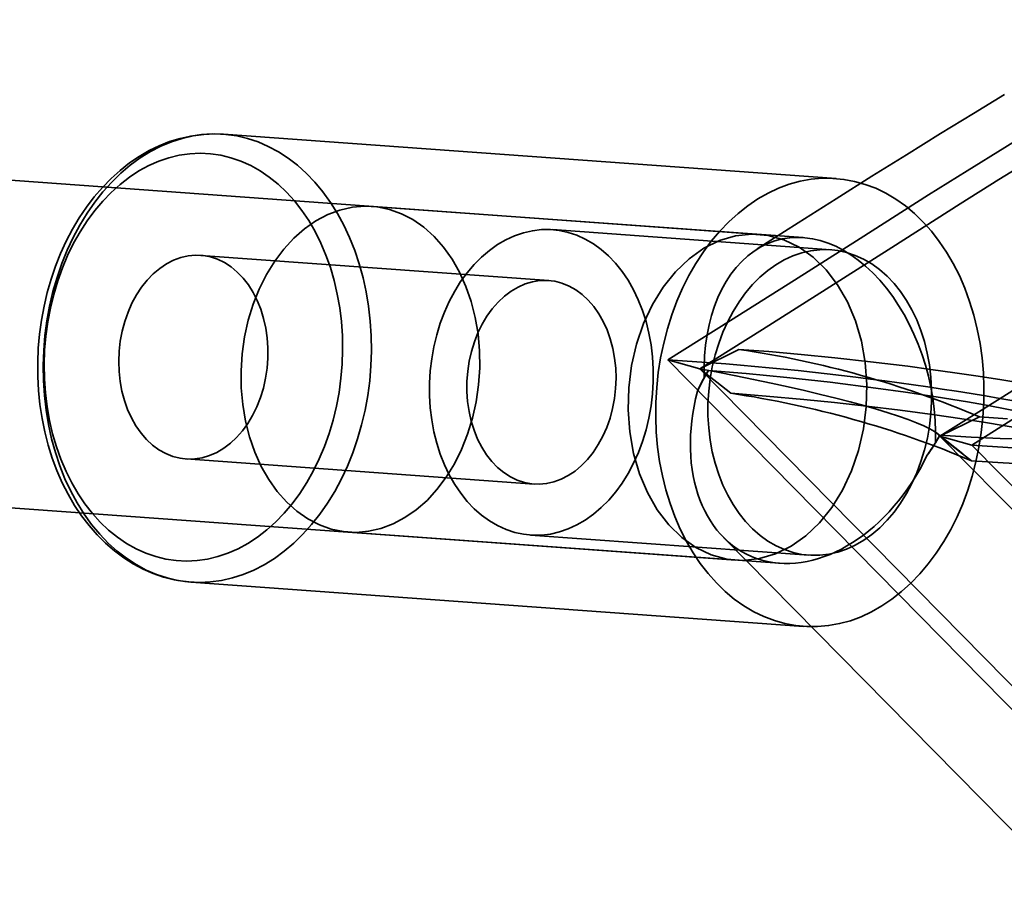
# Model space of a CAD drawing. Units: millimetres. Extents: x 196 to 21509, y 465 to 34170.
# Drawn here: x 10717 to 10765, y 13595 to 13637 of the extents above; entities that cross this region are included whole.
import ezdxf

# ---------------------------------------------------------------- set-up
doc = ezdxf.new("R2010")
doc.units = ezdxf.units.MM
doc.layers.add('OBRYS', color=7, linetype='Continuous', lineweight=35)

msp = doc.modelspace()

# ---------------------------------------------------------------- linework, layer by layer
at = {"layer": 'OBRYS', "linetype": 'Continuous'}
for p, q in [((10753.4598, 13626.662), (10620.4486, 13636.2777)), ((10757.2203, 13629.398), (10727.2076, 13631.5677)), ((10755.6152, 13626.5062), (10734.4945, 13628.0331)), ((10756.968, 13625.9071), (10743.3258, 13626.8933)), ((10743.1456, 13624.3998), (10726.0928, 13625.6326)), ((10750.5411, 13620.0759), (10752.4577, 13621.0299)), ((10619.295, 13620.3193), (10752.3061, 13610.7037)), ((10748.9809, 13620.5131), (10750.5411, 13620.0759)), ((10748.9809, 13620.5131), (10766.4639, 13602.7696)), ((10750.5411, 13620.0759), (10768.0241, 13602.3324)), ((10752.0652, 13618.8765), (10750.5411, 13620.0759)), ((10750.9678, 13620.0003), (10750.7593, 13619.6327)), ((10764.2458, 13617.7269), (10762.3133, 13616.7774)), ((10762.0929, 13616.4571), (10762.3125, 13616.8215)), ((10763.4358, 13615.9105), (10762.1819, 13616.9116)), ((10762.3133, 13616.7774), (10763.8735, 13616.3402)), ((10762.3133, 13616.7774), (10779.7964, 13599.0339)), ((10762.3133, 13616.7774), (10763.8535, 13615.5735)), ((10763.8735, 13616.3402), (10781.3566, 13598.5967)), ((10725.3718, 13615.6586), (10742.4245, 13614.4259)), ((10733.3408, 13612.0747), (10754.4543, 13610.5484)), ((10742.2443, 13611.9324), (10755.8864, 13610.9462)), ((10751.7111, 13611.8148), (10768.2117, 13595.0683)), ((10725.6213, 13609.625), (10755.6341, 13607.4553))]:
    msp.add_line(p, q, dxfattribs=at)
at = {"layer": 'OBRYS', "linetype": 'Continuous', "flags": 128}
for points in [[(10779.0993, 13637.1782), (10777.946, 13637.0595), (10776.7957, 13636.9115), (10775.6517, 13636.7047), (10774.5171, 13636.4099), (10773.3951, 13635.9977), (10772.308, 13635.4551), (10771.2362, 13634.7974), (10770.179, 13634.07), (10769.1355, 13633.3183), (10767.3031, 13632.0513), (10765.4862, 13630.9125), (10763.6395, 13629.7812), (10761.7507, 13628.5933), (10758.3993, 13626.4561), (10755.1787, 13624.4138), (10752.0555, 13622.4451), (10748.9809, 13620.5131)], [(10780.6595, 13636.7411), (10779.5061, 13636.6224), (10778.3559, 13636.4743), (10777.2119, 13636.2675), (10776.0773, 13635.9727), (10774.9553, 13635.5606), (10773.8682, 13635.0179), (10772.7964, 13634.3603), (10771.7392, 13633.6328), (10770.6957, 13632.8812), (10768.8633, 13631.6141), (10767.0463, 13630.4754), (10765.1997, 13629.344), (10763.3109, 13628.1561), (10759.9594, 13626.0189), (10756.7389, 13623.9766), (10753.6157, 13622.0079), (10750.5411, 13620.0759)], [(10765.4697, 13633.5161), (10763.9586, 13632.5862), (10762.3456, 13631.5982), (10760.6677, 13630.563), (10758.9804, 13629.5062), (10757.2296, 13628.3977), (10755.3739, 13627.2192), (10753.3582, 13625.9461)], [(10792.4318, 13633.4425), (10791.2784, 13633.3238), (10790.1282, 13633.1757), (10788.9842, 13632.969), (10787.8496, 13632.6742), (10786.7275, 13632.262), (10785.6405, 13631.7194), (10784.5687, 13631.0617), (10783.5115, 13630.3343), (10782.468, 13629.5826), (10780.6356, 13628.3156), (10778.8186, 13627.1768), (10776.9719, 13626.0454), (10775.0831, 13624.8576), (10771.7317, 13622.7203), (10768.5112, 13620.6781), (10765.3879, 13618.7093), (10762.3133, 13616.7774)], [(10793.992, 13633.0053), (10792.8386, 13632.8866), (10791.6883, 13632.7386), (10790.5444, 13632.5318), (10789.4098, 13632.237), (10788.2877, 13631.8248), (10787.2006, 13631.2822), (10786.1289, 13630.6245), (10785.0716, 13629.8971), (10784.0282, 13629.1454), (10782.1958, 13627.8784), (10780.3788, 13626.7396), (10778.5321, 13625.6083), (10776.6433, 13624.4204), (10773.2919, 13622.2832), (10770.0713, 13620.2409), (10766.9481, 13618.2722), (10763.8735, 13616.3402)], [(10727.2062, 13631.5678), (10727.176, 13631.5699), (10726.6516, 13631.5834), (10726.1269, 13631.5535), (10725.6038, 13631.4804), (10725.0842, 13631.3644), (10724.5699, 13631.2059), (10724.0628, 13631.0054), (10723.5647, 13630.7634), (10723.0777, 13630.4808), (10722.6036, 13630.1584), (10722.1445, 13629.7976), (10721.7023, 13629.3996), (10721.279, 13628.9661), (10720.8762, 13628.4989), (10720.4957, 13627.9999), (10720.139, 13627.4713), (10719.8076, 13626.9154), (10719.5027, 13626.3343), (10719.2255, 13625.7305), (10718.9771, 13625.1066), (10718.7583, 13624.465), (10718.5699, 13623.8082), (10718.4126, 13623.1388), (10718.287, 13622.4596), (10718.1935, 13621.773), (10718.1324, 13621.0817), (10718.1041, 13620.3885), (10718.1086, 13619.696), (10718.1459, 13619.0068), (10718.216, 13618.3237), (10718.3186, 13617.6493), (10718.4535, 13616.9861), (10718.6203, 13616.3369), (10718.8185, 13615.7041), (10719.0473, 13615.0902), (10719.3061, 13614.4979), (10719.5939, 13613.9296), (10719.9098, 13613.3876), (10720.2526, 13612.8744), (10720.6208, 13612.3921), (10721.0131, 13611.9429), (10721.4278, 13611.5289), (10721.8629, 13611.1519), (10722.3165, 13610.8134), (10722.7866, 13610.5151), (10723.2709, 13610.2579), (10723.7673, 13610.0428), (10724.2735, 13609.8705), (10724.7874, 13609.7413), (10725.3069, 13609.6556), (10725.5951, 13609.6269)], [(10734.4324, 13620.2226), (10734.4575, 13620.9568), (10734.4467, 13621.6894), (10734.3999, 13622.4172), (10734.3176, 13623.1368), (10734.1999, 13623.8451), (10734.0474, 13624.5388), (10733.8609, 13625.215), (10733.6411, 13625.8705), (10733.389, 13626.5024), (10733.1058, 13627.108), (10732.7927, 13627.6845), (10732.4511, 13628.2294), (10732.0825, 13628.7401), (10731.6887, 13629.2145), (10731.2712, 13629.6504), (10730.8321, 13630.0458), (10730.3733, 13630.3991), (10729.8967, 13630.7086), (10729.4046, 13630.9729), (10728.8992, 13631.1908), (10728.3827, 13631.3615), (10727.8573, 13631.484), (10727.3256, 13631.558), (10726.7897, 13631.5829), (10726.2522, 13631.5588), (10725.7154, 13631.4858), (10725.1817, 13631.3641), (10724.6536, 13631.1943), (10724.1333, 13630.9772), (10723.6232, 13630.7137), (10723.1255, 13630.4051), (10722.6426, 13630.0526), (10722.1765, 13629.6579), (10721.7293, 13629.2227), (10721.303, 13628.749), (10720.8996, 13628.2389), (10720.5208, 13627.6946), (10720.1683, 13627.1187), (10719.8437, 13626.5136), (10719.5485, 13625.8821), (10719.2839, 13625.227), (10719.0512, 13624.5512), (10718.8514, 13623.8577), (10718.6853, 13623.1497), (10718.5538, 13622.4303), (10718.4574, 13621.7026), (10718.3965, 13620.9701), (10718.3714, 13620.2358), (10718.3822, 13619.5032), (10718.4289, 13618.7755), (10718.5113, 13618.0559), (10718.629, 13617.3476), (10718.7814, 13616.6538), (10718.968, 13615.9777), (10719.1878, 13615.3222), (10719.4399, 13614.6902), (10719.7231, 13614.0846), (10720.0362, 13613.5081), (10720.3778, 13612.9633), (10720.7463, 13612.4525), (10721.1402, 13611.9781), (10721.5576, 13611.5422), (10721.9968, 13611.1468), (10722.4556, 13610.7935), (10722.9321, 13610.4841), (10723.4242, 13610.2198), (10723.9297, 13610.0018), (10724.4462, 13609.8312), (10724.9715, 13609.7086), (10725.5033, 13609.6347), (10726.0391, 13609.6097), (10726.5767, 13609.6338), (10727.1135, 13609.7068), (10727.6471, 13609.8285), (10728.1753, 13609.9983), (10728.6956, 13610.2154), (10729.2057, 13610.4789), (10729.7034, 13610.7876), (10730.1863, 13611.14), (10730.6524, 13611.5347), (10731.0996, 13611.9699), (10731.5259, 13612.4436), (10731.9293, 13612.9537), (10732.3081, 13613.498), (10732.6606, 13614.0739), (10732.9851, 13614.679), (10733.2804, 13615.3105), (10733.5449, 13615.9657), (10733.7777, 13616.6415), (10733.9775, 13617.3349), (10734.1436, 13618.043), (10734.2751, 13618.7624), (10734.3715, 13619.49), (10734.4324, 13620.2226)], [(10733.0214, 13620.3059), (10732.9628, 13619.6104), (10732.869, 13618.9199), (10732.7405, 13618.2379), (10732.5778, 13617.5676), (10732.3817, 13616.9123), (10732.1533, 13616.2752), (10731.8935, 13615.6593), (10731.6038, 13615.0678), (10731.2854, 13614.5035), (10730.94, 13613.969), (10730.5692, 13613.4671), (10730.1749, 13613.0002), (10729.7589, 13612.5705), (10729.3233, 13612.1801), (10728.8702, 13611.831), (10728.4018, 13611.5249), (10727.9204, 13611.2632), (10727.4283, 13611.0471), (10726.928, 13610.8779), (10726.4219, 13610.7562), (10725.9124, 13610.6827), (10725.402, 13610.6578), (10724.8932, 13610.6815), (10724.3886, 13610.7538), (10723.8904, 13610.8742), (10723.4013, 13611.0423), (10722.9235, 13611.2571), (10722.4593, 13611.5177), (10722.0112, 13611.8228), (10721.5811, 13612.1708), (10721.1713, 13612.5601), (10720.7837, 13612.9888), (10720.4202, 13613.4549), (10720.0826, 13613.9559), (10719.7725, 13614.4896), (10719.4915, 13615.0532), (10719.2408, 13615.6441), (10719.0218, 13616.2593), (10718.8355, 13616.896), (10718.6827, 13617.5508), (10718.5644, 13618.2208), (10718.4809, 13618.9026), (10718.4328, 13619.5929), (10718.4202, 13620.2883), (10718.4433, 13620.9854), (10718.5018, 13621.6809), (10718.5956, 13622.3713), (10718.7242, 13623.0534), (10718.8869, 13623.7237), (10719.0829, 13624.379), (10719.3114, 13625.0161), (10719.5711, 13625.6319), (10719.8609, 13626.2235), (10720.1792, 13626.7878), (10720.5246, 13627.3222), (10720.8954, 13627.8242), (10721.2898, 13628.2911), (10721.7058, 13628.7208), (10722.1414, 13629.1111), (10722.5945, 13629.4602), (10723.0629, 13629.7664), (10723.5443, 13630.0281), (10724.0363, 13630.2441), (10724.5366, 13630.4134), (10725.0428, 13630.535), (10725.5523, 13630.6085), (10726.0626, 13630.6335), (10726.5714, 13630.6097), (10727.0761, 13630.5375), (10727.5742, 13630.417), (10728.0634, 13630.249), (10728.5412, 13630.0341), (10729.0053, 13629.7736), (10729.4535, 13629.4685), (10729.8835, 13629.1205), (10730.2934, 13628.7311), (10730.681, 13628.3024), (10731.0445, 13627.8364), (10731.3821, 13627.3353), (10731.6922, 13626.8017), (10731.9732, 13626.2381), (10732.2238, 13625.6472), (10732.4429, 13625.0319), (10732.6292, 13624.3953), (10732.7819, 13623.7404), (10732.9003, 13623.0705), (10732.9838, 13622.3887), (10733.0319, 13621.6984), (10733.0445, 13621.003), (10733.0214, 13620.3059)], [(10755.7836, 13607.4464), (10755.2495, 13607.4959), (10754.7207, 13607.5942), (10754.1995, 13607.7409), (10753.6882, 13607.9353), (10753.1892, 13608.1765), (10752.7046, 13608.4636), (10752.2366, 13608.7951), (10751.7874, 13609.1697), (10751.3589, 13609.5856), (10750.953, 13610.041), (10750.5716, 13610.5338), (10750.2163, 13611.0619), (10749.8888, 13611.6229), (10749.5904, 13612.2143), (10749.3226, 13612.8334), (10749.0866, 13613.4775), (10748.8833, 13614.1437), (10748.7137, 13614.829), (10748.5785, 13615.5304), (10748.4785, 13616.2448), (10748.4139, 13616.9688), (10748.3851, 13617.6994), (10748.3922, 13618.4333), (10748.4352, 13619.1671), (10748.5139, 13619.8976), (10748.628, 13620.6215), (10748.7768, 13621.3356), (10748.9599, 13622.0368), (10749.1763, 13622.7218), (10749.4251, 13623.3876), (10749.7051, 13624.0313), (10750.0152, 13624.6499), (10750.3539, 13625.2408), (10750.7198, 13625.8012), (10751.1111, 13626.3287), (10751.5262, 13626.8209), (10751.9631, 13627.2756), (10752.42, 13627.6907), (10752.8948, 13628.0645), (10753.3854, 13628.3953), (10753.8896, 13628.6815), (10754.4051, 13628.9219), (10754.9296, 13629.1155), (10755.4608, 13629.2613), (10755.9963, 13629.3587), (10756.5338, 13629.4073), (10757.0708, 13629.4069), (10757.6049, 13629.3574), (10758.1337, 13629.2591), (10758.6549, 13629.1124), (10759.1662, 13628.918), (10759.6653, 13628.6768), (10760.1498, 13628.3897), (10760.6178, 13628.0582), (10761.067, 13627.6836), (10761.4955, 13627.2677), (10761.9014, 13626.8123), (10762.2828, 13626.3195), (10762.6381, 13625.7914), (10762.9657, 13625.2304), (10763.264, 13624.639), (10763.5318, 13624.0199), (10763.7679, 13623.3758), (10763.9711, 13622.7096), (10764.1407, 13622.0243), (10764.2759, 13621.3229), (10764.376, 13620.6085), (10764.4405, 13619.8844), (10764.4693, 13619.1539), (10764.4622, 13618.42), (10764.4192, 13617.6862), (10764.3405, 13616.9557), (10764.2264, 13616.2318), (10764.0776, 13615.5176), (10763.8945, 13614.8165), (10763.6781, 13614.1315), (10763.4293, 13613.4656), (10763.1493, 13612.822), (10762.8392, 13612.2033), (10762.5005, 13611.6125), (10762.1346, 13611.0521), (10761.7433, 13610.5246), (10761.3282, 13610.0324), (10760.8913, 13609.5777), (10760.4344, 13609.1625), (10759.9596, 13608.7887), (10759.469, 13608.458), (10758.9648, 13608.1718), (10758.4493, 13607.9313), (10757.9248, 13607.7378), (10757.3936, 13607.592), (10756.8581, 13607.4945), (10756.3206, 13607.4459), (10755.7836, 13607.4464)], [(10739.591, 13618.4642), (10739.7091, 13619.2914), (10739.7637, 13620.127), (10739.7542, 13620.9618), (10739.6808, 13621.7866), (10739.5443, 13622.5925), (10739.3461, 13623.3705), (10739.0884, 13624.1122), (10738.7741, 13624.8094), (10738.4065, 13625.4546), (10737.9898, 13626.0405), (10737.5285, 13626.5609), (10737.0276, 13627.0099), (10736.4927, 13627.3828), (10735.9295, 13627.6754), (10735.3443, 13627.8844), (10734.7434, 13628.0077), (10734.1335, 13628.0438), (10733.5213, 13627.9924), (10732.9134, 13627.854), (10732.3165, 13627.6302), (10731.7371, 13627.3233), (10731.1816, 13626.9368), (10730.6561, 13626.4749), (10730.1663, 13625.9426), (10729.7177, 13625.3459), (10729.315, 13624.6911), (10728.9628, 13623.9855), (10728.6648, 13623.2369), (10728.4245, 13622.4534), (10728.2442, 13621.6436), (10728.1262, 13620.8164), (10728.0716, 13619.9808), (10728.0811, 13619.146), (10728.1545, 13618.3212), (10728.291, 13617.5153), (10728.4892, 13616.7373), (10728.7469, 13615.9956), (10729.0612, 13615.2984), (10729.4287, 13614.6532), (10729.8454, 13614.0673), (10730.3067, 13613.5469), (10730.8076, 13613.0979), (10731.3426, 13612.725), (10731.9058, 13612.4324), (10732.491, 13612.2234), (10733.0918, 13612.1001), (10733.7017, 13612.064), (10734.314, 13612.1154), (10734.9219, 13612.2538), (10735.5188, 13612.4776), (10736.0982, 13612.7845), (10736.6536, 13613.171), (10737.1792, 13613.6329), (10737.6689, 13614.1652), (10738.1176, 13614.7619), (10738.5202, 13615.4167), (10738.8725, 13616.1223), (10739.1704, 13616.8709), (10739.4108, 13617.6544), (10739.591, 13618.4642)], [(10743.2238, 13626.8994), (10742.7825, 13626.8956), (10742.3412, 13626.8433), (10741.9028, 13626.7428), (10741.4701, 13626.5948), (10741.0459, 13626.4002), (10740.633, 13626.1603), (10740.2341, 13625.8766), (10739.8517, 13625.551), (10739.4883, 13625.1856), (10739.1463, 13624.7827), (10738.8279, 13624.3451), (10738.5352, 13623.8754), (10738.27, 13623.3768), (10738.0342, 13622.8525), (10737.8291, 13622.3059), (10737.6562, 13621.7405), (10737.5165, 13621.16), (10737.411, 13620.5682), (10737.3403, 13619.9689), (10737.305, 13619.366), (10737.3052, 13618.7634), (10737.3409, 13618.165), (10737.412, 13617.5747), (10737.5179, 13616.9964), (10737.6579, 13616.4337), (10737.8313, 13615.8903), (10738.0367, 13615.3697), (10738.2729, 13614.8754), (10738.5384, 13614.4105), (10738.8314, 13613.9781), (10739.1501, 13613.5809), (10739.4924, 13613.2215), (10739.856, 13612.9023), (10740.2386, 13612.6253), (10740.6377, 13612.3923), (10741.0507, 13612.2048), (10741.475, 13612.0641), (10741.9078, 13611.9711), (10742.3462, 13611.9263), (10742.7876, 13611.9301), (10743.2289, 13611.9824), (10743.6673, 13612.0829), (10744.1, 13612.2309), (10744.5242, 13612.4255), (10744.9371, 13612.6654), (10745.336, 13612.9491), (10745.7184, 13613.2747), (10746.0818, 13613.6401), (10746.4237, 13614.043), (10746.7421, 13614.4806), (10747.0349, 13614.9503), (10747.3, 13615.4489), (10747.5359, 13615.9732), (10747.741, 13616.5198), (10747.9139, 13617.0852), (10748.0536, 13617.6657), (10748.1591, 13618.2575), (10748.2297, 13618.8568), (10748.2651, 13619.4597), (10748.2649, 13620.0623), (10748.2291, 13620.6607), (10748.1581, 13621.251), (10748.0522, 13621.8294), (10747.9121, 13622.3921), (10747.7388, 13622.9354), (10747.5334, 13623.456), (10747.2972, 13623.9503), (10747.0317, 13624.4152), (10746.7386, 13624.8476), (10746.42, 13625.2448), (10746.0777, 13625.6042), (10745.7141, 13625.9234), (10745.3315, 13626.2004), (10744.9324, 13626.4334), (10744.5194, 13626.6209), (10744.0951, 13626.7616), (10743.6623, 13626.8546), (10743.2238, 13626.8994)], [(10751.8752, 13610.757), (10751.0999, 13610.9687), (10750.3578, 13611.3241), (10749.6628, 13611.8166), (10749.0278, 13612.4369), (10748.4645, 13613.1737), (10747.9836, 13614.013), (10747.594, 13614.9393), (10747.3028, 13615.9354), (10747.1156, 13616.9827), (10747.0359, 13618.0616), (10747.065, 13619.1521), (10747.2026, 13620.2339), (10747.4459, 13621.2867), (10747.7906, 13622.2911), (10748.2301, 13623.2282), (10748.7562, 13624.0807), (10749.3593, 13624.8326), (10750.028, 13625.47), (10750.7498, 13625.9809), (10751.5114, 13626.3559), (10752.2986, 13626.588), (10753.0966, 13626.6728), (10753.8907, 13626.6087), (10754.666, 13626.397), (10755.408, 13626.0416), (10756.1031, 13625.5492), (10756.7381, 13624.9288), (10757.3013, 13624.1921), (10757.7823, 13623.3527), (10758.1719, 13622.4264), (10758.4631, 13621.4303), (10758.6502, 13620.383), (10758.73, 13619.3041), (10758.7008, 13618.2136), (10758.5633, 13617.1319), (10758.3199, 13616.079), (10757.9753, 13615.0746), (10757.5358, 13614.1375), (10757.0096, 13613.285), (10756.4066, 13612.5331), (10755.7379, 13611.8957), (10755.016, 13611.3848), (10754.2544, 13611.0098), (10753.4673, 13610.7777), (10752.6693, 13610.693), (10751.8752, 13610.757)], [(10756.866, 13625.9132), (10756.4247, 13625.9094), (10755.9834, 13625.8571), (10755.545, 13625.7566), (10755.1123, 13625.6086), (10754.6881, 13625.414), (10754.2752, 13625.1741), (10753.8763, 13624.8904), (10753.4939, 13624.5648), (10753.1305, 13624.1994), (10752.7885, 13623.7965), (10752.4701, 13623.3589), (10752.1774, 13622.8892), (10751.9122, 13622.3906), (10751.6763, 13621.8663), (10751.4713, 13621.3197), (10751.2983, 13620.7543), (10751.1587, 13620.1738), (10751.0532, 13619.582), (10750.9825, 13618.9827), (10750.9472, 13618.3798), (10750.9474, 13617.7772), (10750.9831, 13617.1788), (10751.0542, 13616.5885), (10751.1601, 13616.0101), (10751.3001, 13615.4474), (10751.4734, 13614.9041), (10751.6789, 13614.3835), (10751.9151, 13613.8892), (10752.1806, 13613.4243), (10752.4736, 13612.9919), (10752.7923, 13612.5947), (10753.1345, 13612.2353), (10753.4981, 13611.9161), (10753.8807, 13611.6391), (10754.2798, 13611.4061), (10754.6929, 13611.2186), (10755.1172, 13611.0779), (10755.5499, 13610.9849), (10755.9884, 13610.9401), (10756.4297, 13610.9439), (10756.871, 13610.9962), (10757.3095, 13611.0967), (10757.7422, 13611.2447), (10758.1663, 13611.4393), (10758.5792, 13611.6792), (10758.9782, 13611.9629), (10759.3606, 13612.2885), (10759.7239, 13612.6539), (10760.0659, 13613.0568), (10760.3843, 13613.4944), (10760.677, 13613.9641), (10760.9422, 13614.4627), (10761.1781, 13614.987), (10761.3832, 13615.5336), (10761.5561, 13616.099), (10761.6958, 13616.6795), (10761.8013, 13617.2713), (10761.8719, 13617.8706), (10761.9072, 13618.4735), (10761.907, 13619.0761), (10761.8713, 13619.6745), (10761.8002, 13620.2648), (10761.6944, 13620.8431), (10761.5543, 13621.4058), (10761.381, 13621.9492), (10761.1756, 13622.4698), (10760.9393, 13622.9641), (10760.6738, 13623.429), (10760.3808, 13623.8614), (10760.0621, 13624.2586), (10759.7199, 13624.618), (10759.3563, 13624.9372), (10758.9737, 13625.2142), (10758.5746, 13625.4472), (10758.1615, 13625.6347), (10757.7373, 13625.7754), (10757.3045, 13625.8684), (10756.866, 13625.9132)], [(10725.4398, 13615.6546), (10725.0784, 13615.6963), (10724.7234, 13615.7872), (10724.3785, 13615.9264), (10724.0471, 13616.1125), (10723.7324, 13616.3437), (10723.4376, 13616.6176), (10723.1656, 13616.9315), (10722.9191, 13617.2823), (10722.7005, 13617.6666), (10722.5121, 13618.0805), (10722.3557, 13618.5198), (10722.2329, 13618.9803), (10722.1448, 13619.4574), (10722.0924, 13619.9463), (10722.0761, 13620.4421), (10722.0962, 13620.9399), (10722.1525, 13621.4348), (10722.2443, 13621.9219), (10722.3707, 13622.3962), (10722.5306, 13622.8532), (10722.7223, 13623.2883), (10722.944, 13623.697), (10723.1933, 13624.0755), (10723.4679, 13624.4199), (10723.7649, 13624.7267), (10724.0816, 13624.993), (10724.4146, 13625.2161), (10724.7607, 13625.3938), (10725.1165, 13625.5242), (10725.4784, 13625.6062), (10725.8428, 13625.6389), (10726.2062, 13625.622), (10726.5648, 13625.5556), (10726.9151, 13625.4404), (10727.2537, 13625.2776), (10727.5772, 13625.0687), (10727.8823, 13624.8158), (10728.1661, 13624.5216), (10728.4257, 13624.1888), (10728.6585, 13623.8207), (10728.8622, 13623.4212), (10729.0349, 13622.994), (10729.1747, 13622.5435), (10729.2803, 13622.0742), (10729.3506, 13621.5906), (10729.385, 13621.0977), (10729.383, 13620.6002), (10729.3448, 13620.1032), (10729.2707, 13619.6116), (10729.1614, 13619.1303), (10729.0181, 13618.6641), (10728.842, 13618.2175), (10728.6351, 13617.7951), (10728.3994, 13617.401), (10728.1371, 13617.0391), (10727.8509, 13616.7131), (10727.5437, 13616.4262), (10727.2184, 13616.1812), (10726.8784, 13615.9805), (10726.527, 13615.8263), (10726.1677, 13615.7199), (10725.8041, 13615.6625), (10725.4398, 13615.6546)], [(10743.0776, 13624.4039), (10743.439, 13624.3622), (10743.7939, 13624.2713), (10744.1388, 13624.1321), (10744.4703, 13623.946), (10744.785, 13623.7148), (10745.0798, 13623.4409), (10745.3518, 13623.127), (10745.5983, 13622.7762), (10745.8168, 13622.3919), (10746.0053, 13621.978), (10746.1617, 13621.5386), (10746.2845, 13621.0781), (10746.3726, 13620.6011), (10746.425, 13620.1122), (10746.4412, 13619.6164), (10746.4211, 13619.1186), (10746.3649, 13618.6237), (10746.2731, 13618.1366), (10746.1466, 13617.6622), (10745.9867, 13617.2053), (10745.795, 13616.7702), (10745.5734, 13616.3614), (10745.3241, 13615.983), (10745.0495, 13615.6386), (10744.7524, 13615.3318), (10744.4358, 13615.0655), (10744.1028, 13614.8424), (10743.7567, 13614.6647), (10743.4009, 13614.5342), (10743.039, 13614.4523), (10742.6745, 13614.4196), (10742.3112, 13614.4365), (10741.9526, 13614.5029), (10741.6022, 13614.6181), (10741.2636, 13614.7809), (10740.9402, 13614.9898), (10740.635, 13615.2426), (10740.3513, 13615.5369), (10740.0917, 13615.8697), (10739.8589, 13616.2377), (10739.6551, 13616.6373), (10739.4825, 13617.0645), (10739.3427, 13617.515), (10739.2371, 13617.9843), (10739.1668, 13618.4679), (10739.1324, 13618.9608), (10739.1343, 13619.4583), (10739.1726, 13619.9552), (10739.2467, 13620.4468), (10739.356, 13620.9282), (10739.4993, 13621.3944), (10739.6753, 13621.841), (10739.8822, 13622.2634), (10740.118, 13622.6575), (10740.3803, 13623.0194), (10740.6665, 13623.3454), (10740.9737, 13623.6323), (10741.2989, 13623.8773), (10741.6389, 13624.078), (10741.9903, 13624.2322), (10742.3496, 13624.3386), (10742.7132, 13624.396), (10743.0776, 13624.4039)], [(10752.4577, 13621.0299), (10753.9347, 13620.9182), (10755.5052, 13620.7807), (10757.1651, 13620.6159), (10758.9103, 13620.4227), (10760.7365, 13620.1996), (10761.8734, 13620.05), (10763.0426, 13619.8865), (10764.1783, 13619.7179), (10765.3421, 13619.5335), (10766.5214, 13619.3326)], [(10750.5411, 13620.0759), (10751.4312, 13619.9083), (10752.3141, 13619.7354), (10753.185, 13619.5579), (10754.0394, 13619.377), (10754.8727, 13619.1935), (10755.6807, 13619.0084), (10756.459, 13618.8226), (10757.2035, 13618.6372), (10757.9104, 13618.4531), (10758.5758, 13618.2713), (10759.1964, 13618.0928), (10759.7689, 13617.9184), (10760.2901, 13617.7491), (10760.7575, 13617.5858), (10761.1685, 13617.4294), (10761.521, 13617.2807), (10761.8131, 13617.1404), (10762.0433, 13617.0093), (10762.2103, 13616.888), (10762.3133, 13616.7774)], [(10750.9678, 13620.0003), (10752.8159, 13619.847), (10754.8051, 13619.6538), (10756.9277, 13619.4172), (10759.1762, 13619.1332), (10760.6221, 13618.9328), (10762.123, 13618.7078), (10763.6598, 13618.4559), (10764.5033, 13618.3064), (10765.3416, 13618.1475), (10766.1677, 13617.9776)], [(10752.0652, 13618.8765), (10753.796, 13618.7433), (10755.6456, 13618.5752), (10757.1443, 13618.4222), (10758.7162, 13618.246), (10760.3583, 13618.0445), (10762.0675, 13617.8155), (10763.2912, 13617.6389), (10764.5473, 13617.4449), (10765.4073, 13617.3036), (10766.2771, 13617.1525)], [(10765.6251, 13617.6319), (10764.2458, 13617.7269)], [(10763.8735, 13616.3402), (10765.1283, 13616.2489), (10766.4012, 13616.1685), (10767.6709, 13616.1028), (10768.9104, 13616.0559), (10770.087, 13616.0324), (10771.1629, 13616.0368), (10772.097, 13616.0731), (10772.6439, 13616.1194), (10773.0868, 13616.1838), (10773.413, 13616.2669), (10773.6118, 13616.3685), (10773.675, 13616.4881), (10773.5786, 13616.6424), (10773.3039, 13616.816), (10772.8547, 13617.0062), (10772.2404, 13617.2098)], [(10766.5185, 13616.6367), (10765.2606, 13616.6616), (10763.8508, 13616.7239), (10762.3125, 13616.8215)], [(10766.8645, 13615.3924), (10765.4158, 13615.4672), (10763.8535, 13615.5735)]]:
    msp.add_lwpolyline(points, dxfattribs=at)
at = {"layer": 'OBRYS', "linetype": 'Continuous'}
for centre, radius, start, end in [((10745.4527, 13573.343), 48.1987, 67.05114, 81.64326), ((10739.8359, 13470.64), 150.1518, 77.813868, 86.508255), ((10759.58, 13614.7906), 10.0653, 148.82943, 155.39421), ((10745.0604, 13571.19), 48.1983, 67.05096, 81.64344), ((10752.9616, 13622.1249), 10.7502, 324.15749, 330.44028)]:
    msp.add_arc(centre, radius, start, end, dxfattribs=at)
for centre, major_axis, ratio, start_param, end_param in [((10756.4272, 13618.4266), (-1.9894, 7.9806), 0.6657616, 4.3019873, 7.5398705), ((10756.6404, 13618.4112), (5.8223, 6.8965), 0.6170036, 1.8932813, 1.9776152), ((10756.4272, 13618.4266), (3.4617, 7.499), 0.7088715, 1.816665, 4.6932993), ((10756.6404, 13618.4112), (5.8223, 6.8965), 0.6170036, 4.8542495, 4.9385834)]:
    msp.add_ellipse(centre, major_axis=major_axis, ratio=ratio, start_param=start_param, end_param=end_param, dxfattribs=at)

doc.saveas('drawing.dxf')
